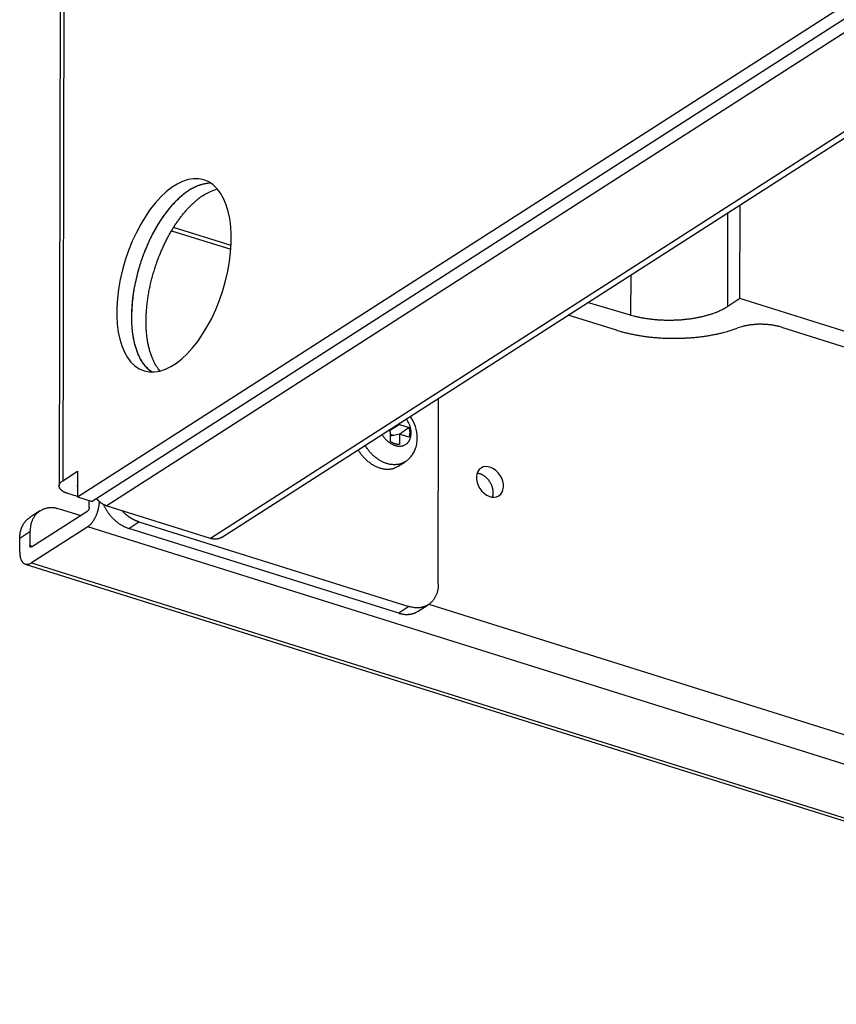
# Model space of a CAD drawing. Extents: x -436 to 1954, y -1309 to 876.
# Drawn here: x -252 to -138, y -999 to -861 of the extents above; entities that cross this region are included whole.
import ezdxf

# ---------------------------------------------------------------- set-up
doc = ezdxf.new("R2010")
doc.units = 0
doc.header["$MEASUREMENT"] = 0
doc.layers.add('7', color=7, linetype='CONTINUOUS')

msp = doc.modelspace()

# ---------------------------------------------------------------- linework, layer by layer
at = {"layer": '7', "color": 7, "linetype": 'CONTINUOUS'}
for p, q in [((-244.23, 117.48), (-246.22, -925.7)), ((-244.74, 116.75), (-246.74, -926.43)), ((-244.16, -927.94), (-59.2, -809.25)), ((-240.16, -929.2), (-52.34, -808.67)), ((-57.15, -809.89), (-242.1, -928.59)), ((-37.77, -813.24), (-225.59, -933.77)), ((-224.03, -933.62), (-36.22, -813.09)), ((-153.27, -901.32), (-153.24, -888.19)), ((-151.55, -900.22), (-151.52, -887.09)), ((-231.02, -890.73), (-222.73, -893.33)), ((-222.7, -892.81), (-230.75, -890.28)), ((-166.83, -896.91), (-166.84, -902.52)), ((-151.55, -900.22), (-153.27, -901.32)), ((-112.16, -912.58), (-151.55, -900.22)), ((-166.84, -902.52), (-172.88, -900.79)), ((-168.82, -904.64), (-175.57, -902.52)), ((-145.77, -904.22), (-122.52, -911.52)), ((-193.73, -940.12), (-193.68, -914.14)), ((-246.22, -925.7), (-244.15, -924.37)), ((-244.15, -924.37), (-244.16, -927.94)), ((-244.15, -926.33), (-244.17, -926.34)), ((-244.15, -927.92), (-245.51, -927.49)), ((-244.16, -927.94), (-242.1, -928.59)), ((-243.8, -930.58), (-246.71, -929.67)), ((-242.53, -929.44), (-242.53, -928.45)), ((-225.59, -933.77), (-240.16, -929.2)), ((-249.42, -929.93), (-250.85, -930.85)), ((-250.61, -934.95), (-242.75, -929.9)), ((-242.75, -932.14), (-250.62, -937.19)), ((358.63, -1120.92), (-242.75, -932.14)), ((-237.01, -932.37), (-235.58, -931.45)), ((-199.27, -944.22), (-237.01, -932.37)), ((-235.58, -931.45), (-197.84, -943.3)), ((-250.82, -932.85), (-252.25, -933.77)), ((-252.25, -935.67), (-252.25, -933.77)), ((-250.82, -932.85), (-250.82, -934.76)), ((-250.82, -934.76), (-250.48, -934.86)), ((-251.47, -937.36), (349.91, -1126.14)), ((-250.62, -937.19), (350.76, -1125.96)), ((-197.84, -943.3), (-199.27, -944.22)), ((-196.56, -943.96), (-195.13, -943.04)), ((-195.04, -942.98), (314.72, -1103))]:
    msp.add_line(p, q, dxfattribs=at)
at = {"layer": '7', "color": 6, "linetype": 'CONTINUOUS'}
for p, q in [((-199.17, -917.83), (-200.53, -918.74)), ((-199.16, -917.66), (-199.17, -917.83)), ((-199.17, -917.83), (-197.82, -918.25)), ((-200.4, -918.79), (-200.75, -918.68)), ((-200.4, -920.25), (-200.4, -918.79)), ((-199.17, -919.17), (-200.4, -919.45)), ((-200.4, -919.2), (-199.94, -919.35)), ((-199.17, -919.17), (-199.17, -920.63)), ((-197.83, -919.59), (-199.17, -919.17))]:
    msp.add_line(p, q, dxfattribs=at)
at = {"layer": '7', "color": 1, "linetype": 'CONTINUOUS'}
msp.add_line((-199.33, -923.66), (-198.36, -923.04), dxfattribs=at)
at = {"layer": '7', "color": 7, "linetype": 'CONTINUOUS'}
for points in [[(-225.5, -884.09), (-225.96, -884.11, 0.026462), (-226.43, -884.18, 0.025809), (-226.9, -884.3, 0.023909), (-227.38, -884.47, 0.02166), (-227.86, -884.68, 0.019687), (-228.33, -884.93, 0.017819), (-228.79, -885.23, 0.016163), (-229.25, -885.56, 0.014629), (-229.7, -885.92, 0.013341), (-230.13, -886.31, 0.01213), (-230.56, -886.73, 0.011153), (-230.97, -887.17, 0.01022), (-231.36, -887.63, 0.009471), (-231.73, -888.1, 0.008748), (-232.09, -888.59, 0.008189), (-232.44, -889.08, 0.007518), (-232.77, -889.59, 0.007341), (-233.09, -890.12, 0.007201), (-233.41, -890.68, 0.006891), (-233.73, -891.27, 0.007033), (-234.04, -891.9, 0.007051), (-234.34, -892.55, 0.007056), (-234.64, -893.24, 0.007022), (-234.92, -893.95, 0.007122), (-235.19, -894.69, 0.007162), (-235.44, -895.45, 0.007283), (-235.67, -896.23, 0.007369), (-235.89, -897.02, 0.007542), (-236.07, -897.83, 0.007696), (-236.24, -898.65, 0.007927), (-236.38, -899.47, 0.008157), (-236.49, -900.29, 0.008455), (-236.57, -901.11, 0.008787), (-236.62, -901.91, 0.009185), (-236.64, -902.7, 0.009615), (-236.62, -903.47, 0.010062), (-236.58, -904.22, 0.01071), (-236.51, -904.94, 0.011507), (-236.4, -905.62, 0.012032), (-236.27, -906.27, 0.012123), (-236.12, -906.88, 0.01398), (-235.93, -907.46, 0.017368), (-235.72, -908, 0.015133), (-235.5, -908.48, 0.007271), (-235.29, -908.89, 0.021715), (-234.99, -909.32, 0.041797), (-234.49, -909.87, 0.024508), (-233.81, -910.5, 0.014347)], [(-225.51, -884.09), (-225.94, -884.1, 0.029209), (-226.4, -884.17, 0.02541), (-226.87, -884.29, 0.02311), (-227.37, -884.46, 0.022666), (-227.88, -884.69, 0.021226), (-228.4, -884.98, 0.019709), (-228.94, -885.33, 0.018088), (-229.48, -885.74, 0.016876), (-230.03, -886.22, 0.015549), (-230.57, -886.75, 0.014496), (-231.12, -887.35, 0.013434), (-231.65, -888, 0.012599), (-232.17, -888.7, 0.011804), (-232.67, -889.45, 0.011171), (-233.16, -890.24, 0.01057), (-233.62, -891.07, 0.010044), (-234.05, -891.92, 0.009688), (-234.45, -892.8, 0.009445), (-234.82, -893.69, 0.009001), (-235.15, -894.59, 0.008342), (-235.45, -895.49, 0.008759), (-235.71, -896.38, 0.009806), (-235.94, -897.29, 0.007934), (-236.13, -898.13, 0.003883), (-236.29, -898.89, 0.010081), (-236.42, -899.79, 0.017158), (-236.53, -901.1, 0.009545), (-236.63, -902.75, 0.005572)], [(-232.63, -910.36), (-232.88, -910.04, -0.019809), (-233.12, -909.7, -0.017641), (-233.35, -909.32, -0.016176), (-233.56, -908.9, -0.015639), (-233.75, -908.45, -0.014737), (-233.93, -907.96, -0.013837), (-234.09, -907.44, -0.012924), (-234.23, -906.89, -0.012218), (-234.35, -906.31, -0.011471), (-234.44, -905.7, -0.010852), (-234.51, -905.07, -0.010235), (-234.56, -904.41, -0.009727), (-234.58, -903.74, -0.009235), (-234.58, -903.04, -0.008819), (-234.55, -902.33, -0.008433), (-234.5, -901.61, -0.008097), (-234.43, -900.88, -0.0078), (-234.33, -900.15, -0.007531), (-234.21, -899.42, -0.007308), (-234.07, -898.69, -0.007095), (-233.91, -897.97, -0.006935), (-233.73, -897.25, -0.006768), (-233.53, -896.55, -0.00666), (-233.31, -895.86, -0.006531), (-233.09, -895.19, -0.006468), (-232.85, -894.53, -0.006375), (-232.59, -893.9, -0.006347), (-232.33, -893.29, -0.006275), (-232.06, -892.7, -0.006289), (-231.79, -892.13, -0.006257), (-231.5, -891.59, -0.006273), (-231.22, -891.08, -0.00623), (-230.93, -890.59, -0.006336), (-230.64, -890.12, -0.006305), (-230.35, -889.67, -0.006535), (-230.04, -889.23, -0.006841), (-229.72, -888.8, -0.007143), (-229.39, -888.38, -0.007937), (-229.04, -887.96, -0.008225), (-228.69, -887.57, -0.00809), (-228.32, -887.18, -0.009709), (-227.93, -886.82, -0.012938), (-227.53, -886.47, -0.010332), (-227.14, -886.16, -0.002961), (-226.78, -885.88, -0.01671), (-226.32, -885.6, -0.034268), (-225.59, -885.26, -0.018565), (-224.62, -884.88, -0.009989)], [(-166.84, -902.52), (-166.44, -902.63, 0.007107), (-166.02, -902.73, 0.006494), (-165.59, -902.83, 0.006168), (-165.14, -902.91, 0.00621), (-164.67, -902.99, 0.006131), (-164.19, -903.06, 0.006044), (-163.7, -903.12, 0.005951), (-163.19, -903.16, 0.005933), (-162.68, -903.2, 0.005893), (-162.16, -903.22, 0.005895), (-161.63, -903.23, 0.00589), (-161.1, -903.23, 0.005923), (-160.56, -903.21, 0.005965), (-160.03, -903.19, 0.006041), (-159.51, -903.15, 0.006113), (-158.98, -903.09, 0.006187), (-158.47, -903.03, 0.006361), (-157.96, -902.95, 0.00661), (-157.47, -902.86, 0.006652), (-156.99, -902.76, 0.006463), (-156.53, -902.65, 0.007238), (-156.09, -902.53, 0.008745), (-155.65, -902.4, 0.007269), (-155.25, -902.27, 0.003247), (-154.9, -902.14, 0.010228), (-154.5, -901.97, 0.019148), (-153.95, -901.7, 0.010953), (-153.27, -901.32, 0.006369)], [(-236.63, -902.75), (-236.63, -903.06, 0.004213), (-236.62, -903.37, 0.004119), (-236.61, -903.68, 0.004172), (-236.59, -903.98, 0.00441), (-236.57, -904.29, 0.004595), (-236.54, -904.6, 0.004774), (-236.51, -904.91, 0.004954), (-236.46, -905.21, 0.005182), (-236.42, -905.51, 0.005399), (-236.36, -905.82, 0.005653), (-236.3, -906.11, 0.005901), (-236.24, -906.41, 0.006188), (-236.16, -906.7, 0.006482), (-236.08, -906.99, 0.006827), (-235.99, -907.27, 0.007141), (-235.9, -907.54, 0.007466), (-235.79, -907.81, 0.00792), (-235.68, -908.07, 0.008537), (-235.57, -908.33, 0.00871), (-235.44, -908.58, 0.008517), (-235.31, -908.81, 0.009943), (-235.17, -909.05, 0.012666), (-235.02, -909.27, 0.010044), (-234.87, -909.48, 0.003295), (-234.73, -909.66, 0.015248), (-234.54, -909.86, 0.028799), (-234.22, -910.15, 0.014866), (-233.8, -910.5, 0.00796)], [(-168.82, -904.64), (-168.34, -904.78, 0.006355), (-167.85, -904.92, 0.005899), (-167.34, -905.04, 0.005627), (-166.81, -905.16, 0.005606), (-166.26, -905.27, 0.005506), (-165.7, -905.37, 0.0054), (-165.13, -905.47, 0.005292), (-164.54, -905.55, 0.005235), (-163.94, -905.61, 0.005164), (-163.33, -905.67, 0.00512), (-162.71, -905.72, 0.005072), (-162.09, -905.75, 0.005047), (-161.46, -905.77, 0.005028), (-160.83, -905.78, 0.005032), (-160.2, -905.77, 0.005025), (-159.57, -905.75, 0.005016), (-158.95, -905.72, 0.005081), (-158.32, -905.68, 0.005205), (-157.71, -905.63, 0.005137), (-157.1, -905.56, 0.004894), (-156.51, -905.48, 0.005404), (-155.92, -905.39, 0.006435), (-155.34, -905.28, 0.005163), (-154.8, -905.18, 0.002153), (-154.32, -905.08, 0.007166), (-153.74, -904.93, 0.012893), (-152.9, -904.68, 0.006959), (-151.84, -904.33, 0.003914)], [(-145.77, -904.22), (-145.94, -904.17, 0.006356), (-146.12, -904.12, 0.005899), (-146.3, -904.08, 0.005628), (-146.49, -904.04, 0.005607), (-146.69, -904, 0.005506), (-146.89, -903.96, 0.005401), (-147.09, -903.93, 0.005292), (-147.3, -903.9, 0.005235), (-147.52, -903.87, 0.005164), (-147.73, -903.85, 0.005121), (-147.95, -903.84, 0.005072), (-148.18, -903.83, 0.005047), (-148.4, -903.82, 0.005029), (-148.62, -903.82, 0.005032), (-148.85, -903.82, 0.005026), (-149.08, -903.82, 0.005016), (-149.3, -903.83, 0.005081), (-149.52, -903.85, 0.005205), (-149.74, -903.87, 0.005137), (-149.96, -903.89, 0.004894), (-150.17, -903.92, 0.005404), (-150.38, -903.95, 0.006435), (-150.59, -903.99, 0.005163), (-150.78, -904.03, 0.002153), (-150.95, -904.07, 0.007166), (-151.16, -904.12, 0.012894), (-151.46, -904.21, 0.00696), (-151.84, -904.33, 0.003915)], [(-186.05, -927.37), (-186.05, -927.27, 0.012235), (-186.06, -927.17, 0.010982), (-186.07, -927.06, 0.010492), (-186.09, -926.95, 0.010884), (-186.11, -926.84, 0.010918), (-186.14, -926.72, 0.010909), (-186.17, -926.6, 0.010836), (-186.21, -926.48, 0.010934), (-186.26, -926.36, 0.01092), (-186.31, -926.23, 0.011011), (-186.38, -926.11, 0.011024), (-186.44, -925.99, 0.011138), (-186.52, -925.87, 0.011205), (-186.6, -925.75, 0.011364), (-186.68, -925.63, 0.011454), (-186.77, -925.52, 0.011572), (-186.87, -925.42, 0.011817), (-186.97, -925.31, 0.012217), (-187.07, -925.22, 0.012171), (-187.18, -925.13, 0.011729), (-187.29, -925.05, 0.012966), (-187.41, -924.97, 0.015417), (-187.52, -924.9, 0.012583), (-187.63, -924.84, 0.005629), (-187.73, -924.79, 0.017212), (-187.86, -924.75, 0.030778), (-188.05, -924.7, 0.016796), (-188.3, -924.65, 0.009477)], [(-245.51, -927.49), (-245.62, -927.45, -0.007951), (-245.73, -927.41, -0.007968), (-245.83, -927.37, -0.00832), (-245.94, -927.33, -0.00922), (-246.03, -927.28, -0.010084), (-246.13, -927.23, -0.010982), (-246.22, -927.17, -0.012008), (-246.3, -927.12, -0.013259), (-246.38, -927.06, -0.014654), (-246.45, -926.99, -0.016236), (-246.52, -926.93, -0.018008), (-246.57, -926.86, -0.019944), (-246.62, -926.8, -0.022065), (-246.66, -926.73, -0.024224), (-246.69, -926.66, -0.026299), (-246.72, -926.59, -0.027966), (-246.73, -926.52, -0.029587), (-246.74, -926.45, -0.030805), (-246.74, -926.38, -0.030181), (-246.73, -926.31, -0.027876), (-246.71, -926.24, -0.028852), (-246.68, -926.17, -0.031137), (-246.64, -926.1, -0.022538), (-246.6, -926.04, -0.009303), (-246.56, -925.98, -0.026482), (-246.5, -925.92, -0.037591), (-246.38, -925.82, -0.01656), (-246.22, -925.7, -0.008481)], [(-244.17, -926.34), (-244.18, -926.35, 0.0104), (-244.19, -926.35, 0.010636), (-244.2, -926.36, 0.011261), (-244.2, -926.36, 0.012493), (-244.21, -926.37, 0.013684), (-244.21, -926.38, 0.01488), (-244.22, -926.38, 0.016168), (-244.22, -926.39, 0.017617), (-244.23, -926.4, 0.01907), (-244.23, -926.4, 0.020543), (-244.23, -926.41, 0.021908), (-244.24, -926.42, 0.023146), (-244.24, -926.43, 0.024121), (-244.24, -926.43, 0.024822), (-244.24, -926.44, 0.024984), (-244.24, -926.45, 0.024692), (-244.24, -926.46, 0.024265), (-244.23, -926.46, 0.023763), (-244.23, -926.47, 0.021931), (-244.23, -926.48, 0.019421), (-244.22, -926.49, 0.019771), (-244.22, -926.49, 0.021331), (-244.21, -926.5, 0.015099), (-244.2, -926.51, 0.005686), (-244.2, -926.51, 0.018568), (-244.19, -926.52, 0.027218), (-244.17, -926.53, 0.012026), (-244.15, -926.54, 0.006122)], [(-240.16, -929.2), (-240.2, -929.18, -0.005854), (-240.25, -929.17, -0.005609), (-240.29, -929.15, -0.005492), (-240.34, -929.13, -0.005534), (-240.39, -929.11, -0.005511), (-240.43, -929.09, -0.005478), (-240.48, -929.07, -0.005431), (-240.52, -929.04, -0.005415), (-240.57, -929.02, -0.005375), (-240.62, -928.99, -0.005354), (-240.66, -928.96, -0.005313), (-240.71, -928.94, -0.005289), (-240.76, -928.9, -0.005255), (-240.81, -928.87, -0.005244), (-240.85, -928.84, -0.005193), (-240.9, -928.81, -0.00514), (-240.94, -928.77, -0.005153), (-240.99, -928.73, -0.00524), (-241.04, -928.69, -0.005055), (-241.08, -928.65, -0.004696), (-241.12, -928.61, -0.00517), (-241.17, -928.57, -0.006152), (-241.21, -928.53, -0.004622), (-241.25, -928.48, -0.001551), (-241.29, -928.44, -0.006526), (-241.34, -928.39, -0.011157), (-241.41, -928.31, -0.005398), (-241.5, -928.2, -0.002834)], [(-186.15, -927.99), (-186.14, -927.97, 0.003133), (-186.14, -927.95, 0.003159), (-186.13, -927.93, 0.003146), (-186.12, -927.91, 0.003091), (-186.12, -927.89, 0.003053), (-186.11, -927.87, 0.003018), (-186.11, -927.85, 0.002987), (-186.1, -927.83, 0.002948), (-186.1, -927.81, 0.002916), (-186.09, -927.79, 0.002879), (-186.09, -927.77, 0.002847), (-186.08, -927.75, 0.00281), (-186.08, -927.72, 0.002781), (-186.08, -927.7, 0.00275), (-186.07, -927.68, 0.002714), (-186.07, -927.66, 0.002665), (-186.07, -927.64, 0.002656), (-186.06, -927.62, 0.00267), (-186.06, -927.6, 0.002573), (-186.06, -927.58, 0.002385), (-186.06, -927.56, 0.002585), (-186.06, -927.54, 0.003011), (-186.05, -927.52, 0.002296), (-186.05, -927.5, 0.000859), (-186.05, -927.48, 0.003125), (-186.05, -927.45, 0.005258), (-186.05, -927.42, 0.002584), (-186.05, -927.37, 0.001384)], [(-246.71, -929.67), (-246.9, -929.61, 0.012891), (-247.1, -929.57, 0.012622), (-247.3, -929.53, 0.012823), (-247.51, -929.5, 0.013773), (-247.71, -929.49, 0.014489), (-247.91, -929.49, 0.015109), (-248.12, -929.5, 0.015687), (-248.32, -929.52, 0.016369), (-248.52, -929.56, 0.016931), (-248.72, -929.61, 0.017486), (-248.91, -929.68, 0.017909), (-249.09, -929.75, 0.018287), (-249.27, -929.85, 0.018535), (-249.45, -929.95, 0.018708), (-249.61, -930.07, 0.018677), (-249.77, -930.2, 0.018481), (-249.91, -930.34, 0.018372), (-250.05, -930.49, 0.018305), (-250.18, -930.66, 0.017475), (-250.29, -930.83, 0.016057), (-250.4, -931.01, 0.016826), (-250.49, -931.2, 0.018737), (-250.57, -931.4, 0.014237), (-250.64, -931.6, 0.006075), (-250.69, -931.77, 0.017876), (-250.74, -932.01, 0.028183), (-250.78, -932.37, 0.013695), (-250.82, -932.85, 0.007344)], [(-242.75, -932.14), (-242.67, -932.09, 0.013268), (-242.6, -932.03, 0.011803), (-242.52, -931.96, 0.010909), (-242.44, -931.89, 0.010692), (-242.36, -931.81, 0.010236), (-242.28, -931.73, 0.009785), (-242.2, -931.64, 0.009321), (-242.12, -931.54, 0.008996), (-242.05, -931.44, 0.008629), (-241.97, -931.33, 0.008346), (-241.9, -931.21, 0.008044), (-241.82, -931.09, 0.007812), (-241.75, -930.97, 0.007582), (-241.68, -930.84, 0.007409), (-241.62, -930.7, 0.007219), (-241.56, -930.57, 0.007046), (-241.5, -930.43, 0.00697), (-241.44, -930.29, 0.006979), (-241.39, -930.14, 0.006746), (-241.34, -930, 0.006317), (-241.3, -929.85, 0.006811), (-241.26, -929.71, 0.007891), (-241.23, -929.56, 0.006257), (-241.2, -929.42, 0.002705), (-241.17, -929.3, 0.008377), (-241.15, -929.15, 0.014554), (-241.13, -928.92, 0.007753), (-241.11, -928.63, 0.004351)], [(-242.53, -929.44), (-242.53, -929.45, -0.008027), (-242.53, -929.47, -0.007345), (-242.54, -929.48, -0.006999), (-242.54, -929.5, -0.007087), (-242.54, -929.52, -0.007028), (-242.54, -929.54, -0.006955), (-242.55, -929.56, -0.006873), (-242.55, -929.58, -0.006878), (-242.56, -929.6, -0.006855), (-242.56, -929.61, -0.006881), (-242.57, -929.63, -0.006897), (-242.57, -929.65, -0.006956), (-242.58, -929.67, -0.007025), (-242.59, -929.69, -0.007133), (-242.6, -929.71, -0.007237), (-242.6, -929.73, -0.007342), (-242.61, -929.74, -0.007563), (-242.62, -929.76, -0.007873), (-242.63, -929.78, -0.007939), (-242.64, -929.79, -0.007728), (-242.65, -929.81, -0.008656), (-242.66, -929.82, -0.010449), (-242.67, -929.84, -0.008706), (-242.68, -929.85, -0.003928), (-242.69, -929.86, -0.012203), (-242.7, -929.87, -0.022747), (-242.72, -929.88, -0.012976), (-242.75, -929.9, -0.007534)], [(-240.55, -929.03), (-240.48, -929.19, 0.00672), (-240.4, -929.35, 0.006636), (-240.31, -929.51, 0.00658), (-240.22, -929.67, 0.006614), (-240.13, -929.82, 0.006627), (-240.03, -929.97, 0.006626), (-239.93, -930.12, 0.00663), (-239.82, -930.27, 0.006647), (-239.71, -930.41, 0.006667), (-239.6, -930.55, 0.006686), (-239.48, -930.69, 0.006713), (-239.36, -930.82, 0.006734), (-239.24, -930.95, 0.006775), (-239.11, -931.07, 0.006813), (-238.99, -931.19, 0.006846), (-238.86, -931.31, 0.006844), (-238.73, -931.42, 0.006946), (-238.6, -931.52, 0.0071), (-238.46, -931.62, 0.006996), (-238.33, -931.72, 0.006632), (-238.2, -931.81, 0.007275), (-238.06, -931.89, 0.008573), (-237.92, -931.97, 0.006801), (-237.79, -932.04, 0.00281), (-237.68, -932.1, 0.009276), (-237.53, -932.17, 0.016172), (-237.3, -932.26, 0.008431), (-237.01, -932.37, 0.00467)], [(-252.25, -933.77), (-252.25, -933.65, -0.006153), (-252.24, -933.54, -0.006054), (-252.24, -933.43, -0.006101), (-252.23, -933.31, -0.006344), (-252.21, -933.2, -0.006522), (-252.2, -933.08, -0.006683), (-252.18, -932.97, -0.006838), (-252.16, -932.86, -0.00703), (-252.13, -932.75, -0.007202), (-252.1, -932.64, -0.007394), (-252.07, -932.53, -0.007568), (-252.03, -932.42, -0.00776), (-252, -932.31, -0.007945), (-251.95, -932.2, -0.008156), (-251.91, -932.1, -0.008314), (-251.86, -932, -0.008452), (-251.81, -931.9, -0.008701), (-251.75, -931.8, -0.009069), (-251.69, -931.7, -0.008972), (-251.63, -931.61, -0.008522), (-251.57, -931.52, -0.009561), (-251.5, -931.43, -0.011603), (-251.42, -931.35, -0.008926), (-251.35, -931.27, -0.003086), (-251.29, -931.2, -0.012774), (-251.2, -931.11, -0.022368), (-251.05, -931, -0.011031), (-250.85, -930.85, -0.005835)], [(-235.58, -931.45), (-235.65, -931.43, -0.004771), (-235.73, -931.4, -0.004605), (-235.81, -931.37, -0.004526), (-235.89, -931.34, -0.004555), (-235.97, -931.31, -0.00454), (-236.05, -931.28, -0.004518), (-236.13, -931.24, -0.004486), (-236.21, -931.2, -0.004476), (-236.29, -931.16, -0.004449), (-236.37, -931.12, -0.004435), (-236.45, -931.08, -0.004406), (-236.53, -931.03, -0.00439), (-236.61, -930.99, -0.004366), (-236.69, -930.94, -0.004361), (-236.77, -930.88, -0.004322), (-236.85, -930.83, -0.004281), (-236.93, -930.78, -0.004295), (-237.02, -930.72, -0.004372), (-237.1, -930.66, -0.004217), (-237.18, -930.6, -0.003915), (-237.25, -930.54, -0.004318), (-237.33, -930.47, -0.005148), (-237.41, -930.4, -0.003855), (-237.49, -930.34, -0.001264), (-237.56, -930.28, -0.005467), (-237.64, -930.2, -0.009341), (-237.77, -930.07, -0.004492), (-237.94, -929.89, -0.002349)], [(-224.03, -933.62), (-224.08, -933.65, -0.008547), (-224.13, -933.67, -0.008595), (-224.17, -933.7, -0.008577), (-224.22, -933.72, -0.008519), (-224.27, -933.74, -0.008467), (-224.32, -933.76, -0.008399), (-224.37, -933.78, -0.008327), (-224.42, -933.8, -0.008237), (-224.47, -933.81, -0.008148), (-224.52, -933.83, -0.008041), (-224.58, -933.84, -0.007935), (-224.63, -933.85, -0.00781), (-224.68, -933.86, -0.007699), (-224.74, -933.86, -0.007577), (-224.79, -933.87, -0.007438), (-224.84, -933.87, -0.00726), (-224.9, -933.87, -0.007184), (-224.95, -933.87, -0.007162), (-225.01, -933.87, -0.006853), (-225.06, -933.87, -0.006314), (-225.11, -933.87, -0.00676), (-225.17, -933.86, -0.007759), (-225.22, -933.85, -0.005898), (-225.27, -933.85, -0.002285), (-225.32, -933.84, -0.007845), (-225.38, -933.83, -0.012937), (-225.47, -933.8, -0.006319), (-225.59, -933.77, -0.003384)], [(-250.61, -934.95), (-250.62, -934.96, -0.014632), (-250.63, -934.96, -0.014914), (-250.64, -934.97, -0.015771), (-250.65, -934.97, -0.017604), (-250.66, -934.97, -0.019264), (-250.67, -934.98, -0.020804), (-250.69, -934.98, -0.022296), (-250.7, -934.98, -0.023829), (-250.71, -934.98, -0.025046), (-250.72, -934.97, -0.025998), (-250.73, -934.97, -0.026447), (-250.74, -934.97, -0.026506), (-250.74, -934.96, -0.026028), (-250.75, -934.96, -0.025225), (-250.76, -934.95, -0.023934), (-250.77, -934.94, -0.022434), (-250.78, -934.93, -0.021011), (-250.78, -934.92, -0.019744), (-250.79, -934.91, -0.017752), (-250.8, -934.9, -0.01548), (-250.8, -934.89, -0.015421), (-250.81, -934.87, -0.01632), (-250.81, -934.86, -0.011822), (-250.81, -934.85, -0.00492), (-250.82, -934.83, -0.014174), (-250.82, -934.82, -0.021182), (-250.82, -934.79, -0.00991), (-250.82, -934.76, -0.005236)], [(-252.25, -935.67), (-252.25, -935.79, 0.008341), (-252.25, -935.91, 0.008276), (-252.24, -936.03, 0.00855), (-252.22, -936.15, 0.00937), (-252.2, -936.27, 0.010118), (-252.18, -936.38, 0.010873), (-252.15, -936.49, 0.011712), (-252.12, -936.6, 0.012734), (-252.09, -936.7, 0.013834), (-252.05, -936.79, 0.015065), (-252, -936.88, 0.016403), (-251.95, -936.97, 0.017849), (-251.9, -937.04, 0.019406), (-251.84, -937.12, 0.020995), (-251.78, -937.18, 0.022532), (-251.71, -937.23, 0.02382), (-251.64, -937.28, 0.02522), (-251.57, -937.32, 0.026483), (-251.5, -937.35, 0.026394), (-251.42, -937.37, 0.024925), (-251.34, -937.39, 0.026523), (-251.26, -937.39, 0.029601), (-251.18, -937.39, 0.022207), (-251.1, -937.38, 0.00935), (-251.03, -937.37, 0.027085), (-250.94, -937.34, 0.040205), (-250.8, -937.28, 0.018279), (-250.62, -937.19, 0.009475)], [(-193.73, -940.12), (-193.73, -940.33, -0.011917), (-193.75, -940.54, -0.011649), (-193.77, -940.75, -0.011824), (-193.81, -940.96, -0.012699), (-193.85, -941.17, -0.013371), (-193.91, -941.38, -0.013969), (-193.98, -941.58, -0.014549), (-194.06, -941.77, -0.015247), (-194.15, -941.96, -0.015862), (-194.25, -942.14, -0.016495), (-194.37, -942.31, -0.01704), (-194.5, -942.48, -0.017565), (-194.63, -942.63, -0.017997), (-194.78, -942.77, -0.018371), (-194.93, -942.9, -0.018567), (-195.1, -943.02, -0.018591), (-195.27, -943.13, -0.018709), (-195.45, -943.22, -0.018854), (-195.64, -943.3, -0.018197), (-195.83, -943.36, -0.016874), (-196.02, -943.41, -0.017828), (-196.23, -943.45, -0.020006), (-196.43, -943.47, -0.015298), (-196.63, -943.48, -0.006546), (-196.81, -943.49, -0.019305), (-197.04, -943.47, -0.030551), (-197.39, -943.4, -0.014852), (-197.84, -943.3, -0.007959)], [(-199.27, -944.22), (-199.18, -944.25, 0.005642), (-199.09, -944.27, 0.005566), (-199, -944.29, 0.005608), (-198.9, -944.31, 0.005801), (-198.81, -944.33, 0.005943), (-198.72, -944.35, 0.006071), (-198.63, -944.36, 0.006191), (-198.53, -944.38, 0.00634), (-198.44, -944.39, 0.006472), (-198.35, -944.39, 0.006619), (-198.25, -944.4, 0.006748), (-198.16, -944.4, 0.006892), (-198.06, -944.4, 0.007029), (-197.97, -944.4, 0.007188), (-197.88, -944.39, 0.007298), (-197.78, -944.38, 0.00739), (-197.69, -944.37, 0.007581), (-197.6, -944.36, 0.007877), (-197.5, -944.34, 0.007761), (-197.41, -944.32, 0.007341), (-197.32, -944.3, 0.008229), (-197.23, -944.27, 0.009984), (-197.14, -944.24, 0.007628), (-197.06, -944.21, 0.002563), (-196.98, -944.18, 0.010958), (-196.88, -944.14, 0.019154), (-196.74, -944.06, 0.009386), (-196.56, -943.96, 0.004946)]]:
    msp.add_lwpolyline(points, format="xyb", dxfattribs=at)
at = {"layer": '7', "color": 1, "linetype": 'CONTINUOUS'}
for points in [[(-201.59, -919.22), (-201.51, -919.35, 0.011935), (-201.42, -919.49, 0.011041), (-201.32, -919.63, 0.010831), (-201.21, -919.76, 0.011579), (-201.1, -919.9, 0.012015), (-200.97, -920.02, 0.012405), (-200.84, -920.15, 0.012777), (-200.71, -920.26, 0.013358), (-200.56, -920.37, 0.013876), (-200.41, -920.47, 0.014508), (-200.26, -920.56, 0.015128), (-200.1, -920.64, 0.015844), (-199.94, -920.71, 0.016574), (-199.78, -920.77, 0.017336), (-199.62, -920.81, 0.018138), (-199.46, -920.84, 0.018889), (-199.3, -920.86, 0.01969), (-199.14, -920.87, 0.020331), (-198.99, -920.86, 0.021013), (-198.85, -920.84, 0.021412), (-198.71, -920.81, 0.021847), (-198.58, -920.77, 0.021904), (-198.46, -920.71, 0.021966), (-198.35, -920.65, 0.021579), (-198.24, -920.58, 0.021327), (-198.14, -920.51, 0.020694), (-198.05, -920.43, 0.019961), (-197.97, -920.34, 0.018847), (-197.9, -920.25, 0.018392), (-197.83, -920.16, 0.017309), (-197.77, -920.06, 0.01689), (-197.72, -919.95, 0.016976), (-197.67, -919.83, 0.016452), (-197.63, -919.71, 0.016672), (-197.59, -919.57, 0.016451), (-197.56, -919.43, 0.016149), (-197.54, -919.28, 0.015886), (-197.53, -919.13, 0.01604), (-197.53, -918.96, 0.015181), (-197.53, -918.79, 0.013973), (-197.55, -918.62, 0.015051), (-197.58, -918.44, 0.017541), (-197.63, -918.26, 0.013025), (-197.68, -918.08, 0.004738), (-197.73, -917.92, 0.017807), (-197.81, -917.72, 0.029788), (-197.97, -917.42, 0.014476), (-198.2, -917.04, 0.007539)], [(-204.94, -921.37), (-204.82, -921.56, 0.009397), (-204.7, -921.75, 0.008833), (-204.56, -921.94, 0.008707), (-204.42, -922.12, 0.009178), (-204.26, -922.31, 0.009449), (-204.1, -922.48, 0.009684), (-203.93, -922.66, 0.009903), (-203.75, -922.83, 0.010247), (-203.56, -922.99, 0.010541), (-203.36, -923.14, 0.010909), (-203.16, -923.29, 0.011249), (-202.95, -923.43, 0.011658), (-202.74, -923.55, 0.012065), (-202.53, -923.66, 0.012533), (-202.31, -923.76, 0.012964), (-202.08, -923.85, 0.013376), (-201.86, -923.93, 0.013962), (-201.64, -923.99, 0.014689), (-201.42, -924.03, 0.014876), (-201.2, -924.06, 0.014486), (-200.99, -924.08, 0.016174), (-200.77, -924.08, 0.019357), (-200.56, -924.07, 0.015762), (-200.37, -924.05, 0.006922), (-200.19, -924.02, 0.021489), (-199.99, -923.97, 0.037562), (-199.7, -923.84, 0.019688), (-199.33, -923.66, 0.010859)], [(-198.36, -923.04), (-198.51, -923.13, -0.018393), (-198.67, -923.21, -0.017461), (-198.84, -923.28, -0.017047), (-199.02, -923.34, -0.017498), (-199.2, -923.39, -0.017492), (-199.4, -923.43, -0.0173), (-199.6, -923.45, -0.016966), (-199.8, -923.46, -0.016721), (-200.01, -923.46, -0.016303), (-200.23, -923.44, -0.015907), (-200.45, -923.41, -0.015406), (-200.67, -923.36, -0.014941), (-200.89, -923.3, -0.014433), (-201.11, -923.23, -0.013963), (-201.33, -923.14, -0.013442), (-201.55, -923.04, -0.012908), (-201.77, -922.93, -0.012533), (-201.98, -922.8, -0.01226), (-202.19, -922.67, -0.011601), (-202.39, -922.52, -0.010629), (-202.59, -922.37, -0.011114), (-202.78, -922.2, -0.012393), (-202.96, -922.03, -0.009615), (-203.13, -921.86, -0.004277), (-203.28, -921.7, -0.01218), (-203.44, -921.5, -0.019878), (-203.68, -921.17, -0.01017), (-203.97, -920.74, -0.005629)]]:
    msp.add_lwpolyline(points, format="xyb", dxfattribs=at)
at = {"layer": '7', "color": 6, "linetype": 'CONTINUOUS'}
for points in [[(-197.82, -918.25), (-197.87, -918.28, -0.000096), (-197.91, -918.32, -0.000097), (-197.96, -918.35, -0.000097), (-198, -918.38, -0.000098), (-198.05, -918.42, -0.000099), (-198.09, -918.45, -0.000099), (-198.14, -918.48, -0.0001), (-198.18, -918.51, -0.000101), (-198.23, -918.54, -0.000102), (-198.27, -918.58, -0.000102), (-198.32, -918.61, -0.000103), (-198.36, -918.64, -0.000104), (-198.4, -918.67, -0.000104), (-198.45, -918.7, -0.000105), (-198.49, -918.73, -0.000106), (-198.53, -918.76, -0.000106), (-198.58, -918.79, -0.000108), (-198.62, -918.83, -0.000111), (-198.66, -918.86, -0.000108), (-198.71, -918.89, -0.000102), (-198.75, -918.92, -0.000113), (-198.79, -918.95, -0.000136), (-198.84, -918.98, -0.000104), (-198.88, -919.01, -0.000036), (-198.91, -919.03, -0.000148), (-198.96, -919.07, -0.000258), (-199.03, -919.12, -0.000128), (-199.13, -919.18, -0.000068)], [(-197.82, -918.25), (-197.81, -918.3, -0.004015), (-197.8, -918.35, -0.004015), (-197.79, -918.39, -0.004038), (-197.78, -918.44, -0.004097), (-197.77, -918.49, -0.004146), (-197.76, -918.53, -0.00419), (-197.76, -918.58, -0.004235), (-197.75, -918.63, -0.004285), (-197.75, -918.67, -0.004334), (-197.74, -918.72, -0.004385), (-197.74, -918.77, -0.004435), (-197.73, -918.81, -0.004484), (-197.73, -918.86, -0.00454), (-197.73, -918.91, -0.004601), (-197.73, -918.95, -0.004645), (-197.73, -919, -0.004671), (-197.73, -919.04, -0.004766), (-197.73, -919.09, -0.004916), (-197.74, -919.13, -0.00484), (-197.74, -919.18, -0.004577), (-197.75, -919.22, -0.005093), (-197.75, -919.26, -0.006121), (-197.76, -919.31, -0.004743), (-197.77, -919.35, -0.001715), (-197.77, -919.39, -0.00671), (-197.78, -919.43, -0.011788), (-197.8, -919.5, -0.005933), (-197.83, -919.59, -0.003193)], [(-199.17, -920.63), (-199.21, -920.63, -0.005993), (-199.25, -920.63, -0.00588), (-199.29, -920.63, -0.005796), (-199.33, -920.63, -0.005765), (-199.37, -920.63, -0.005711), (-199.41, -920.62, -0.005652), (-199.45, -920.62, -0.005586), (-199.49, -920.61, -0.00553), (-199.53, -920.6, -0.005466), (-199.58, -920.6, -0.005406), (-199.62, -920.59, -0.005339), (-199.66, -920.58, -0.005275), (-199.7, -920.57, -0.005213), (-199.74, -920.56, -0.005159), (-199.79, -920.54, -0.005081), (-199.83, -920.53, -0.004989), (-199.87, -920.51, -0.004966), (-199.91, -920.5, -0.004998), (-199.95, -920.48, -0.004797), (-200, -920.47, -0.004434), (-200.04, -920.45, -0.004817), (-200.08, -920.43, -0.005637), (-200.12, -920.41, -0.004247), (-200.16, -920.39, -0.001513), (-200.2, -920.37, -0.005842), (-200.24, -920.34, -0.009806), (-200.31, -920.3, -0.004744), (-200.4, -920.25, -0.002508)]]:
    msp.add_lwpolyline(points, format="xyb", dxfattribs=at)
at = {"layer": '7', "color": 7, "linetype": 'CONTINUOUS'}
for centre, major_axis, ratio in [((-230.68, -896.97), (-4.19, -13.36), 0.510446), ((-186.51, -925.86), (1.24, -1.94), 0.733829)]:
    msp.add_ellipse(centre, major_axis=major_axis, ratio=ratio, start_param=0, end_param=6.283185, dxfattribs=at)
at = {"layer": '7', "color": 1, "linetype": 'CONTINUOUS'}
msp.add_open_spline([(-198.36, -923.04), (-198.35, -923.03), (-198.33, -923.02), (-198.31, -923.01), (-198.27, -922.98), (-198.22, -922.95), (-198.14, -922.88), (-198.05, -922.81), (-197.91, -922.7), (-197.75, -922.55), (-197.57, -922.35), (-197.4, -922.13), (-197.11, -921.69), (-196.83, -921.06), (-196.61, -919.9), (-196.73, -918.57), (-197.21, -917.4), (-197.56, -916.84), (-197.66, -916.7)], degree=3, knots=[0, 0, 0, 0, 0.0039906, 0.0059844, 0.0079771, 0.017875, 0.0228132, 0.0398613, 0.0519244, 0.0758612, 0.1041309, 0.1318682, 0.1590235, 0.2584324, 0.3348427, 0.4987006, 0.633616, 0.6813566, 0.6813566, 0.6813566, 0.6813566], dxfattribs=at)

doc.saveas('drawing.dxf')
